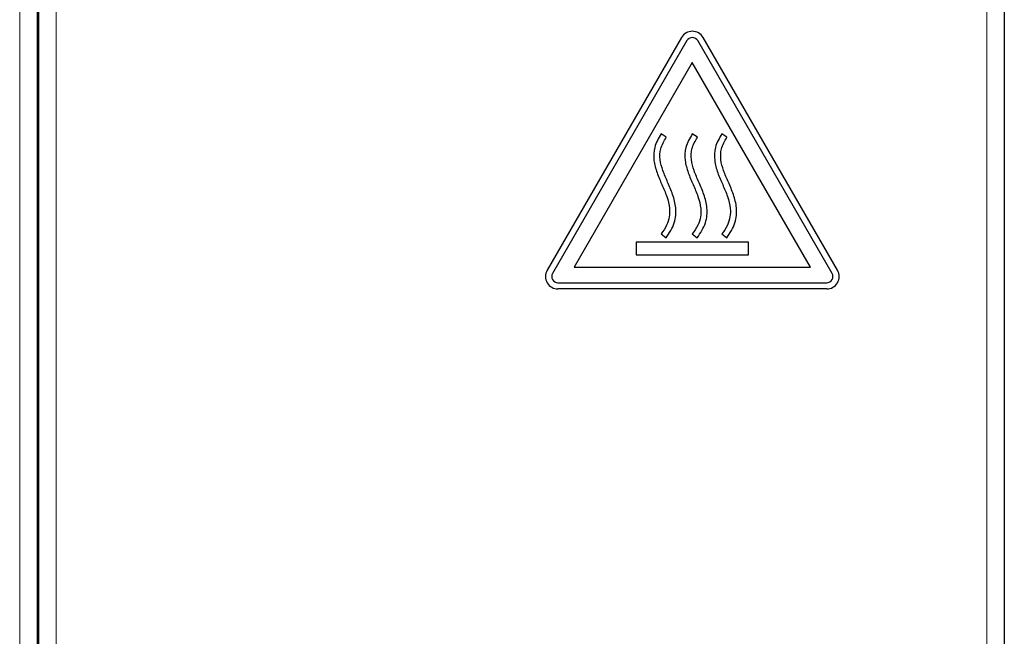
# Model space of a CAD drawing. Units: millimetres. Extents: x 0 to 210, y 0 to 297.
# Drawn here: x 163 to 171, y 254 to 258 of the extents above; entities that cross this region are included whole.
import ezdxf

# ---------------------------------------------------------------- set-up
doc = ezdxf.new("R2010")
doc.units = ezdxf.units.MM

msp = doc.modelspace()

# ---------------------------------------------------------------- linework, layer by layer
at = {"color": 8, "linetype": 'Continuous', "lineweight": 18}
for p, q in [((163.2398, 230.29258), (163.2398, 263.21258)), ((163.5323, 263.21258), (163.5323, 228.40758)), ((170.9898, 263.21258), (170.9898, 230.15759))]:
    msp.add_line(p, q, dxfattribs=at)
at = {"color": 7, "linetype": 'Continuous', "lineweight": 25}
for p, q in [((163.3798, 263.21258), (163.3798, 230.29258)), ((163.3923, 228.40758), (163.3923, 263.21258)), ((171.1298, 263.21258), (171.1298, 230.15759)), ((168.5432, 258.32764), (167.4664, 256.46258)), ((169.7932, 256.46258), (168.7164, 258.32764)), ((168.5865, 258.30264), (167.50971, 256.43758)), ((169.7499, 256.43758), (168.6731, 258.30264)), ((168.6298, 258.12764), (167.68291, 256.48758)), ((169.57669, 256.48758), (168.6298, 258.12764)), ((168.4208, 257.52824), (168.3798, 257.55686)), ((168.6708, 257.52824), (168.6298, 257.55686)), ((168.90742, 257.52824), (168.86643, 257.55686)), ((168.3798, 256.75336), (168.41886, 256.72215)), ((168.6298, 256.75336), (168.66886, 256.72215)), ((168.86643, 256.75336), (168.90549, 256.72215)), ((168.1798, 256.68758), (168.1798, 256.58758)), ((169.0798, 256.68758), (168.1798, 256.68758)), ((169.0798, 256.58758), (169.0798, 256.68758)), ((168.1798, 256.58758), (169.0798, 256.58758)), ((167.68291, 256.48758), (169.57669, 256.48758)), ((167.55301, 256.36258), (169.7066, 256.36258)), ((169.7066, 256.31258), (167.55301, 256.31258))]:
    msp.add_line(p, q, dxfattribs=at)
for centre, radius, start, end in [((168.6298, 258.27764), 0.1, 30, 150), ((168.6298, 258.27764), 0.05, 30, 150), ((167.55301, 256.41258), 0.1, 150, 270), ((167.55301, 256.41258), 0.05, 150, 270), ((169.7066, 256.41258), 0.1, 270, 30), ((169.7066, 256.41258), 0.05, 270, 30)]:
    msp.add_arc(centre, radius, start, end, dxfattribs=at)
for points, knots in [([(168.3798, 257.55686), (168.35911, 257.52128), (168.32082, 257.4554), (168.31717, 257.34282), (168.34495, 257.24318), (168.38624, 257.14914), (168.42678, 257.05602), (168.44969, 256.96886), (168.44773, 256.88957), (168.42598, 256.81817), (168.39599, 256.77608), (168.3798, 256.75336)], [0, 0, 0, 0, 0.1428291, 0.2643985, 0.3837089, 0.5053148, 0.6257068, 0.7416617, 0.818986, 0.9023154, 1, 1, 1, 1]), ([(168.6298, 257.55686), (168.60911, 257.52128), (168.57082, 257.4554), (168.56717, 257.34282), (168.59495, 257.24318), (168.63624, 257.14914), (168.67678, 257.05602), (168.69969, 256.96886), (168.69773, 256.88957), (168.67598, 256.81817), (168.64599, 256.77608), (168.6298, 256.75336)], [0, 0, 0, 0, 0.1428291, 0.2643985, 0.3837089, 0.5053148, 0.6257068, 0.7416617, 0.818986, 0.9023154, 1, 1, 1, 1]), ([(168.86643, 257.55686), (168.84574, 257.52128), (168.80744, 257.4554), (168.80379, 257.34282), (168.83158, 257.24318), (168.87286, 257.14914), (168.9134, 257.05602), (168.93632, 256.96886), (168.93436, 256.88957), (168.9126, 256.81817), (168.88261, 256.77608), (168.86643, 256.75336)], [0, 0, 0, 0, 0.1428291, 0.2643985, 0.3837089, 0.5053148, 0.6257068, 0.7416617, 0.818986, 0.9023154, 1, 1, 1, 1]), ([(168.41886, 256.72215), (168.44488, 256.76101), (168.49331, 256.83339), (168.50335, 256.96038), (168.47523, 257.06974), (168.43307, 257.16692), (168.39316, 257.25761), (168.36777, 257.34664), (168.37066, 257.44289), (168.40308, 257.49807), (168.4208, 257.52824)], [0, 0, 0, 0, 0.1617326, 0.3011334, 0.4309403, 0.5556138, 0.6728312, 0.7787367, 0.879059, 1, 1, 1, 1]), ([(168.66886, 256.72215), (168.69488, 256.76101), (168.74331, 256.83339), (168.75335, 256.96038), (168.72523, 257.06974), (168.68307, 257.16692), (168.64316, 257.25761), (168.61777, 257.34664), (168.62066, 257.44289), (168.65308, 257.49807), (168.6708, 257.52824)], [0, 0, 0, 0, 0.1617326, 0.3011334, 0.4309403, 0.5556138, 0.6728312, 0.7787367, 0.879059, 1, 1, 1, 1]), ([(168.90549, 256.72215), (168.9315, 256.76101), (168.97993, 256.83339), (168.98998, 256.96038), (168.96185, 257.06974), (168.9197, 257.16692), (168.87979, 257.25761), (168.85439, 257.34664), (168.85729, 257.44289), (168.8897, 257.49807), (168.90742, 257.52824)], [0, 0, 0, 0, 0.1617326, 0.3011334, 0.4309403, 0.5556138, 0.6728312, 0.7787367, 0.879059, 1, 1, 1, 1])]:
    msp.add_open_spline(points, degree=3, knots=knots, dxfattribs=at)

doc.saveas('drawing.dxf')
